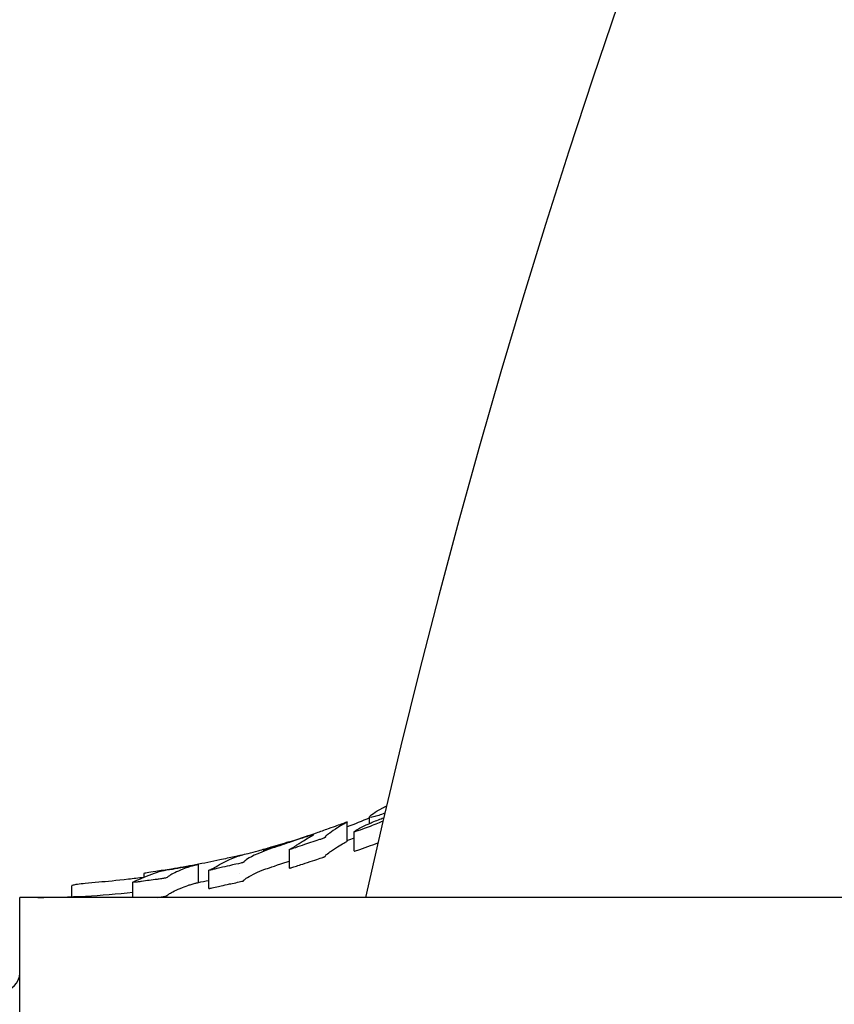
# Model space of a CAD drawing. Extents: x 49624 to 68293, y 59731 to 72931.
# Drawn here: x 57067 to 57080, y 69161 to 69177 of the extents above; entities that cross this region are included whole.
import ezdxf

# ---------------------------------------------------------------- set-up
doc = ezdxf.new("R2010")
doc.units = 0
doc.header["$LTSCALE"] = 150
doc.header["$MEASUREMENT"] = 0
doc.layers.add('Multibore Station', color=252, linetype='Continuous')

msp = doc.modelspace()

# ---------------------------------------------------------------- linework, layer by layer
at = {"layer": 'Multibore Station'}
for p, q in [((57072.414, 69163.596, -3), (57072.414, 69163.707, -3)), ((57072.414, 69163.596, -3), (57072.414, 69163.707, -3)), ((57072.037, 69163.298, -3), (57072.037, 69163.62, -3)), ((57072.037, 69163.298, -3), (57072.037, 69163.62, -3)), ((57072.156, 69163.132, -3), (57072.156, 69163.457, -3)), ((57072.156, 69163.132, -3), (57072.156, 69163.457, -3)), ((57070.762, 69163.189, -3), (57070.762, 69163.198, -3)), ((57070.762, 69163.189, -3), (57070.762, 69163.198, -3)), ((57071.063, 69162.842, -3), (57071.063, 69163.157, -3)), ((57071.063, 69162.842, -3), (57071.063, 69163.157, -3)), ((57069.53, 69162.599, -3), (57069.53, 69162.905, -3)), ((57069.53, 69162.599, -3), (57069.53, 69162.905, -3)), ((57068.611, 69162.751, -3), (57068.611, 69162.689, -3)), ((57068.611, 69162.751, -3), (57068.611, 69162.689, -3)), ((57068.932, 69162.801, -3), (57068.932, 69162.802, -3)), ((57068.932, 69162.801, -3), (57068.932, 69162.802, -3)), ((57069.706, 69162.499, -3), (57069.706, 69162.807, -3)), ((57069.706, 69162.499, -3), (57069.706, 69162.807, -3)), ((57067.399, 69162.361, -3), (57067.399, 69162.546, -3)), ((57067.399, 69162.361, -3), (57067.399, 69162.546, -3)), ((57068.429, 69162.35, -3), (57068.429, 69162.608, -3)), ((57068.429, 69162.35, -3), (57068.429, 69162.608, -3)), ((57066.521, 69102.05, -3), (57066.521, 69162.35, -3)), ((57092.021, 69162.35, -3), (57066.521, 69162.35, -3)), ((57066.521, 69102.05, -3), (57066.521, 69162.35, -3)), ((57092.021, 69162.35, -3), (57066.521, 69162.35, -3))]:
    msp.add_line(p, q, dxfattribs=at)
for centre, radius, start, end in [((57207.521, 69132.2, -3), 138.5, 99.94458, 167.42664), ((57207.521, 69132.2, -3), 138.5, 99.94458, 167.42664), ((57066.825, 69176.998, -3), 14.648, 290.8415, 291.3406), ((57066.825, 69176.998, -3), 14.648, 290.8415, 291.3406), ((57066.825, 69176.998, -3), 14.648, 280.64, 281.3413), ((57066.825, 69176.998, -3), 14.648, 280.64, 281.3413), ((57066.825, 69176.998, -3), 14.648, 270, 276.2838), ((57066.825, 69176.998, -3), 14.648, 270, 276.2838), ((57066.221, 69161.075, -3), 0.3, 270, 0), ((57066.221, 69161.075, -3), 0.3, 270, 0)]:
    msp.add_arc(centre, radius, start, end, dxfattribs=at)
for points, knots in [([(57072.666, 69163.766, -3), (57072.631, 69163.752, -3), (57072.599, 69163.741, -3), (57072.534, 69163.719, -3), (57072.504, 69163.711, -3), (57072.46, 69163.7, -3), (57072.444, 69163.698, -3), (57072.415, 69163.698, -3), (57072.411, 69163.704, -3), (57072.426, 69163.735, -3), (57072.496, 69163.783, -3), (57072.655, 69163.868, -3), (57072.675, 69163.878, -3), (57072.695, 69163.888, -3)], [-0.12833477, -0.12833477, -0.12833477, -0.12833477, -0.12302945, -0.12302945, -0.11614504, -0.11614504, -0.1094735, -0.1094735, -0.09786007, -0.09786007, -0.06780818, -0.06780818, -0.06367833, -0.06367833, -0.06367833, -0.06367833]), ([(57072.666, 69163.766, -3), (57072.631, 69163.752, -3), (57072.599, 69163.741, -3), (57072.534, 69163.719, -3), (57072.504, 69163.711, -3), (57072.46, 69163.7, -3), (57072.444, 69163.698, -3), (57072.415, 69163.698, -3), (57072.411, 69163.704, -3), (57072.426, 69163.735, -3), (57072.496, 69163.783, -3), (57072.655, 69163.868, -3), (57072.675, 69163.878, -3), (57072.695, 69163.888, -3)], [-0.12833477, -0.12833477, -0.12833477, -0.12833477, -0.12302945, -0.12302945, -0.11614504, -0.11614504, -0.1094735, -0.1094735, -0.09786007, -0.09786007, -0.06780818, -0.06780818, -0.06367833, -0.06367833, -0.06367833, -0.06367833]), ([(57072.635, 69163.633, -3), (57072.558, 69163.6, -3), (57072.478, 69163.568, -3), (57072.325, 69163.508, -3), (57072.262, 69163.485, -3), (57072.2, 69163.465, -3), (57072.185, 69163.46, -3), (57072.166, 69163.456, -3), (57072.162, 69163.455, -3), (57072.156, 69163.455, -3), (57072.156, 69163.457, -3), (57072.158, 69163.462, -3), (57072.167, 69163.469, -3), (57072.195, 69163.487, -3), (57072.218, 69163.5, -3), (57072.266, 69163.526, -3), (57072.305, 69163.546, -3), (57072.401, 69163.591, -3), (57072.436, 69163.606, -3), (57072.493, 69163.63, -3), (57072.528, 69163.644, -3), (57072.592, 69163.67, -3), (57072.62, 69163.681, -3), (57072.649, 69163.692, -3)], [-0.2047255, -0.2047255, -0.2047255, -0.2047255, -0.1805912, -0.1805912, -0.1632483, -0.1632483, -0.1566554, -0.1566554, -0.1516884, -0.1516884, -0.1442795, -0.1442795, -0.1298724, -0.1298724, -0.1125081, -0.1125081, -0.0978307, -0.0978307, -0.0859071, -0.0859071, -0.0666698, -0.0666698, -0.0489532, -0.0489532, -0.0489532, -0.0489532]), ([(57072.635, 69163.633, -3), (57072.558, 69163.6, -3), (57072.478, 69163.568, -3), (57072.325, 69163.508, -3), (57072.262, 69163.485, -3), (57072.2, 69163.465, -3), (57072.185, 69163.46, -3), (57072.166, 69163.456, -3), (57072.162, 69163.455, -3), (57072.156, 69163.455, -3), (57072.156, 69163.457, -3), (57072.158, 69163.462, -3), (57072.167, 69163.469, -3), (57072.195, 69163.487, -3), (57072.218, 69163.5, -3), (57072.266, 69163.526, -3), (57072.305, 69163.546, -3), (57072.401, 69163.591, -3), (57072.436, 69163.606, -3), (57072.493, 69163.63, -3), (57072.528, 69163.644, -3), (57072.592, 69163.67, -3), (57072.62, 69163.681, -3), (57072.649, 69163.692, -3)], [-0.2047255, -0.2047255, -0.2047255, -0.2047255, -0.1805912, -0.1805912, -0.1632483, -0.1632483, -0.1566554, -0.1566554, -0.1516884, -0.1516884, -0.1442795, -0.1442795, -0.1298724, -0.1298724, -0.1125081, -0.1125081, -0.0978307, -0.0978307, -0.0859071, -0.0859071, -0.0666698, -0.0666698, -0.0489532, -0.0489532, -0.0489532, -0.0489532]), ([(57070.76, 69163.197, -3), (57070.757, 69163.196, -3), (57070.726, 69163.185, -3), (57070.697, 69163.174, -3), (57070.69, 69163.171, -3), (57070.677, 69163.167, -3), (57070.675, 69163.166, -3), (57070.658, 69163.159, -3), (57070.651, 69163.157, -3), (57070.632, 69163.149, -3), (57070.626, 69163.147, -3), (57070.623, 69163.146, -3), (57070.623, 69163.146, -3), (57070.623, 69163.146, -3), (57070.623, 69163.146, -3), (57070.623, 69163.146, -3), (57070.624, 69163.146, -3), (57070.624, 69163.146, -3), (57070.624, 69163.146, -3), (57070.625, 69163.146, -3), (57070.626, 69163.146, -3), (57070.627, 69163.146, -3), (57070.627, 69163.147, -3), (57070.629, 69163.147, -3), (57070.63, 69163.147, -3), (57070.638, 69163.15, -3), (57070.648, 69163.153, -3), (57070.716, 69163.174, -3), (57070.825, 69163.21, -3), (57070.947, 69163.249, -3), (57070.982, 69163.26, -3), (57071.049, 69163.281, -3), (57071.133, 69163.307, -3), (57071.395, 69163.395, -3), (57071.458, 69163.416, -3), (57071.586, 69163.461, -3), (57071.655, 69163.485, -3), (57071.787, 69163.533, -3), (57071.833, 69163.549, -3), (57071.901, 69163.574, -3), (57071.936, 69163.587, -3), (57071.984, 69163.604, -3), (57072.002, 69163.611, -3), (57072.023, 69163.618, -3), (57072.028, 69163.619, -3), (57072.035, 69163.621, -3), (57072.037, 69163.621, -3), (57072.038, 69163.619, -3), (57072.034, 69163.617, -3), (57072.015, 69163.605, -3), (57071.994, 69163.594, -3), (57071.839, 69163.506, -3), (57071.738, 69163.429, -3), (57071.687, 69163.392, -3), (57071.67, 69163.381, -3), (57071.663, 69163.368, -3), (57071.674, 69163.368, -3), (57071.667, 69163.361, -3), (57071.665, 69163.359, -3), (57071.658, 69163.355, -3), (57071.654, 69163.354, -3), (57071.647, 69163.35, -3), (57071.642, 69163.349, -3), (57071.63, 69163.344, -3), (57071.621, 69163.341, -3), (57071.595, 69163.331, -3), (57071.574, 69163.324, -3), (57071.515, 69163.304, -3), (57071.471, 69163.29, -3), (57071.371, 69163.257, -3), (57071.33, 69163.243, -3), (57071.221, 69163.206, -3), (57071.173, 69163.19, -3), (57071.119, 69163.172, -3), (57071.105, 69163.168, -3), (57071.088, 69163.163, -3), (57071.082, 69163.161, -3), (57071.074, 69163.159, -3), (57071.071, 69163.158, -3), (57071.068, 69163.157, -3), (57071.066, 69163.157, -3), (57071.064, 69163.157, -3), (57071.064, 69163.157, -3), (57071.063, 69163.157, -3), (57071.063, 69163.157, -3), (57071.063, 69163.159, -3), (57071.066, 69163.16, -3), (57071.074, 69163.165, -3), (57071.083, 69163.169, -3), (57071.114, 69163.185, -3), (57071.135, 69163.195, -3), (57071.163, 69163.214, -3), (57071.164, 69163.217, -3), (57071.207, 69163.245, -3), (57071.223, 69163.255, -3), (57071.272, 69163.287, -3), (57071.376, 69163.351, -3), (57071.419, 69163.374, -3)], [0.000001, 0.000001, 0.000001, 0.000001, 0.0047351, 0.0047351, 0.0061026, 0.0061026, 0.0072696, 0.0072696, 0.0128219, 0.0128219, 0.0160284, 0.0160284, 0.0170404, 0.0170404, 0.0174057, 0.0174057, 0.017589, 0.017589, 0.0177233, 0.0177233, 0.0178612, 0.0178612, 0.0180538, 0.0180538, 0.0184189, 0.0184189, 0.0205043, 0.0205043, 0.0297816, 0.0297816, 0.0324783, 0.0324783, 0.0341669, 0.0341669, 0.034678, 0.034678, 0.0352227, 0.0352227, 0.0357839, 0.0357839, 0.0365051, 0.0365051, 0.0370526, 0.0370526, 0.0373597, 0.0373597, 0.0376845, 0.0376845, 0.0382206, 0.0382206, 0.0391271, 0.0391271, 0.0452675, 0.0452675, 0.050348, 0.050348, 0.0550067, 0.0550067, 0.0561996, 0.0561996, 0.0571864, 0.0571864, 0.0583996, 0.0583996, 0.0603856, 0.0603856, 0.0646837, 0.0646837, 0.0726824, 0.0726824, 0.079362, 0.079362, 0.0874131, 0.0874131, 0.0900825, 0.0900825, 0.0915218, 0.0915218, 0.0923816, 0.0923816, 0.0928816, 0.0928816, 0.0933, 0.0933, 0.0939126, 0.0939126, 0.0954368, 0.0954368, 0.0978533, 0.0978533, 0.1038734, 0.1038734, 0.1079853, 0.1079853, 0.1107092, 0.1107092, 0.1136266, 0.1136266, 0.1136266, 0.1136266]), ([(57070.76, 69163.197, -3), (57070.757, 69163.196, -3), (57070.726, 69163.185, -3), (57070.697, 69163.174, -3), (57070.69, 69163.171, -3), (57070.677, 69163.167, -3), (57070.675, 69163.166, -3), (57070.658, 69163.159, -3), (57070.651, 69163.157, -3), (57070.632, 69163.149, -3), (57070.626, 69163.147, -3), (57070.623, 69163.146, -3), (57070.623, 69163.146, -3), (57070.623, 69163.146, -3), (57070.623, 69163.146, -3), (57070.623, 69163.146, -3), (57070.624, 69163.146, -3), (57070.624, 69163.146, -3), (57070.624, 69163.146, -3), (57070.625, 69163.146, -3), (57070.626, 69163.146, -3), (57070.627, 69163.146, -3), (57070.627, 69163.147, -3), (57070.629, 69163.147, -3), (57070.63, 69163.147, -3), (57070.638, 69163.15, -3), (57070.648, 69163.153, -3), (57070.716, 69163.174, -3), (57070.825, 69163.21, -3), (57070.947, 69163.249, -3), (57070.982, 69163.26, -3), (57071.049, 69163.281, -3), (57071.133, 69163.307, -3), (57071.395, 69163.395, -3), (57071.458, 69163.416, -3), (57071.586, 69163.461, -3), (57071.655, 69163.485, -3), (57071.787, 69163.533, -3), (57071.833, 69163.549, -3), (57071.901, 69163.574, -3), (57071.936, 69163.587, -3), (57071.984, 69163.604, -3), (57072.002, 69163.611, -3), (57072.023, 69163.618, -3), (57072.028, 69163.619, -3), (57072.035, 69163.621, -3), (57072.037, 69163.621, -3), (57072.038, 69163.619, -3), (57072.034, 69163.617, -3), (57072.015, 69163.605, -3), (57071.994, 69163.594, -3), (57071.839, 69163.506, -3), (57071.738, 69163.429, -3), (57071.687, 69163.392, -3), (57071.67, 69163.381, -3), (57071.663, 69163.368, -3), (57071.674, 69163.368, -3), (57071.667, 69163.361, -3), (57071.665, 69163.359, -3), (57071.658, 69163.355, -3), (57071.654, 69163.354, -3), (57071.647, 69163.35, -3), (57071.642, 69163.349, -3), (57071.63, 69163.344, -3), (57071.621, 69163.341, -3), (57071.595, 69163.331, -3), (57071.574, 69163.324, -3), (57071.515, 69163.304, -3), (57071.471, 69163.29, -3), (57071.371, 69163.257, -3), (57071.33, 69163.243, -3), (57071.221, 69163.206, -3), (57071.173, 69163.19, -3), (57071.119, 69163.172, -3), (57071.105, 69163.168, -3), (57071.088, 69163.163, -3), (57071.082, 69163.161, -3), (57071.074, 69163.159, -3), (57071.071, 69163.158, -3), (57071.068, 69163.157, -3), (57071.066, 69163.157, -3), (57071.064, 69163.157, -3), (57071.064, 69163.157, -3), (57071.063, 69163.157, -3), (57071.063, 69163.157, -3), (57071.063, 69163.159, -3), (57071.066, 69163.16, -3), (57071.074, 69163.165, -3), (57071.083, 69163.169, -3), (57071.114, 69163.185, -3), (57071.135, 69163.195, -3), (57071.163, 69163.214, -3), (57071.164, 69163.217, -3), (57071.207, 69163.245, -3), (57071.223, 69163.255, -3), (57071.272, 69163.287, -3), (57071.376, 69163.351, -3), (57071.419, 69163.374, -3)], [0.000001, 0.000001, 0.000001, 0.000001, 0.0047351, 0.0047351, 0.0061026, 0.0061026, 0.0072696, 0.0072696, 0.0128219, 0.0128219, 0.0160284, 0.0160284, 0.0170404, 0.0170404, 0.0174057, 0.0174057, 0.017589, 0.017589, 0.0177233, 0.0177233, 0.0178612, 0.0178612, 0.0180538, 0.0180538, 0.0184189, 0.0184189, 0.0205043, 0.0205043, 0.0297816, 0.0297816, 0.0324783, 0.0324783, 0.0341669, 0.0341669, 0.034678, 0.034678, 0.0352227, 0.0352227, 0.0357839, 0.0357839, 0.0365051, 0.0365051, 0.0370526, 0.0370526, 0.0373597, 0.0373597, 0.0376845, 0.0376845, 0.0382206, 0.0382206, 0.0391271, 0.0391271, 0.0452675, 0.0452675, 0.050348, 0.050348, 0.0550067, 0.0550067, 0.0561996, 0.0561996, 0.0571864, 0.0571864, 0.0583996, 0.0583996, 0.0603856, 0.0603856, 0.0646837, 0.0646837, 0.0726824, 0.0726824, 0.079362, 0.079362, 0.0874131, 0.0874131, 0.0900825, 0.0900825, 0.0915218, 0.0915218, 0.0923816, 0.0923816, 0.0928816, 0.0928816, 0.0933, 0.0933, 0.0939126, 0.0939126, 0.0954368, 0.0954368, 0.0978533, 0.0978533, 0.1038734, 0.1038734, 0.1079853, 0.1079853, 0.1107092, 0.1107092, 0.1136266, 0.1136266, 0.1136266, 0.1136266]), ([(57071.419, 69163.374, -3), (57071.438, 69163.385, -3), (57071.453, 69163.394, -3), (57071.469, 69163.403, -3), (57071.472, 69163.406, -3), (57071.471, 69163.407, -3), (57071.469, 69163.407, -3), (57071.464, 69163.406, -3), (57071.459, 69163.405, -3), (57071.447, 69163.401, -3), (57071.437, 69163.398, -3), (57071.414, 69163.391, -3), (57071.402, 69163.388, -3), (57071.374, 69163.379, -3), (57071.358, 69163.373, -3), (57071.319, 69163.361, -3), (57071.292, 69163.352, -3), (57071.17, 69163.311, -3), (57071.067, 69163.276, -3), (57070.922, 69163.228, -3), (57070.797, 69163.188, -3), (57070.448, 69163.061, -3), (57070.351, 69162.993, -3), (57070.318, 69162.969, -3), (57070.315, 69162.967, -3), (57070.3, 69162.956, -3), (57070.301, 69162.955, -3), (57070.297, 69162.95, -3), (57070.296, 69162.949, -3), (57070.293, 69162.945, -3), (57070.294, 69162.945, -3), (57070.295, 69162.943, -3), (57070.295, 69162.942, -3), (57070.293, 69162.941, -3), (57070.292, 69162.94, -3), (57070.289, 69162.939, -3), (57070.286, 69162.938, -3), (57070.28, 69162.936, -3), (57070.276, 69162.935, -3), (57070.264, 69162.931, -3), (57070.254, 69162.929, -3), (57070.196, 69162.915, -3), (57070.128, 69162.901, -3), (57069.999, 69162.872, -3), (57069.954, 69162.862, -3), (57069.859, 69162.839, -3), (57069.833, 69162.833, -3), (57069.786, 69162.822, -3), (57069.764, 69162.817, -3), (57069.739, 69162.812, -3), (57069.732, 69162.81, -3), (57069.722, 69162.808, -3), (57069.719, 69162.808, -3), (57069.714, 69162.807, -3), (57069.712, 69162.807, -3), (57069.709, 69162.806, -3), (57069.708, 69162.806, -3), (57069.706, 69162.806, -3), (57069.706, 69162.807, -3), (57069.706, 69162.807, -3), (57069.708, 69162.808, -3), (57069.714, 69162.811, -3), (57069.721, 69162.814, -3), (57069.777, 69162.836, -3), (57069.795, 69162.851, -3), (57069.904, 69162.913, -3), (57070.008, 69162.967, -3), (57070.192, 69163.044, -3), (57070.225, 69163.053, -3), (57070.23, 69163.056, -3), (57070.23, 69163.056, -3), (57070.228, 69163.056, -3), (57070.227, 69163.056, -3), (57070.229, 69163.057, -3), (57070.23, 69163.057, -3), (57070.234, 69163.058, -3), (57070.236, 69163.058, -3), (57070.239, 69163.059, -3), (57070.241, 69163.06, -3), (57070.248, 69163.061, -3), (57070.252, 69163.062, -3), (57070.264, 69163.065, -3), (57070.272, 69163.067, -3), (57070.316, 69163.078, -3), (57070.35, 69163.087, -3), (57070.466, 69163.116, -3), (57070.527, 69163.133, -3), (57070.606, 69163.155, -3), (57070.642, 69163.165, -3), (57070.706, 69163.183, -3), (57070.716, 69163.185, -3), (57070.725, 69163.188, -3), (57070.732, 69163.19, -3), (57070.743, 69163.193, -3), (57070.747, 69163.194, -3), (57070.753, 69163.196, -3), (57070.756, 69163.196, -3), (57070.759, 69163.197, -3), (57070.76, 69163.198, -3), (57070.762, 69163.198, -3), (57070.762, 69163.198, -3), (57070.762, 69163.198, -3), (57070.762, 69163.198, -3), (57070.762, 69163.198, -3), (57070.761, 69163.198, -3), (57070.76, 69163.197, -3)], [0.000001, 0.000001, 0.000001, 0.000001, 0.029055, 0.029055, 0.050944, 0.050944, 0.062307, 0.062307, 0.072122, 0.072122, 0.084676, 0.084676, 0.095228, 0.095228, 0.107837, 0.107837, 0.124577, 0.124577, 0.167754, 0.167754, 0.260517, 0.260517, 0.436119, 0.436119, 0.471449, 0.471449, 0.573954, 0.573954, 0.612538, 0.612538, 0.690658, 0.690658, 0.736429, 0.736429, 0.766643, 0.766643, 0.79721, 0.79721, 0.834771, 0.834771, 0.907591, 0.907591, 1.27201, 1.27201, 1.525308, 1.525308, 1.644835, 1.644835, 1.745983, 1.745983, 1.783477, 1.783477, 1.80141, 1.80141, 1.812919, 1.812919, 1.823367, 1.823367, 1.837163, 1.837163, 1.870217, 1.870217, 1.923796, 1.923796, 2.375812, 2.375812, 3.781442, 3.781442, 5.734349, 5.734349, 6.179498, 6.179498, 6.759939, 6.759939, 7.006261, 7.006261, 7.179098, 7.179098, 7.271154, 7.271154, 7.373133, 7.373133, 7.566479, 7.566479, 8.483354, 8.483354, 9.440906, 9.440906, 10.254736, 10.254736, 10.888613, 10.888613, 12.642968, 12.642968, 13.636062, 13.636062, 14.390062, 14.390062, 14.868163, 14.868163, 15.252984, 15.252984, 15.613548, 15.613548, 16.167387, 16.167387, 16.167387, 16.167387]), ([(57071.419, 69163.374, -3), (57071.438, 69163.385, -3), (57071.453, 69163.394, -3), (57071.469, 69163.403, -3), (57071.472, 69163.406, -3), (57071.471, 69163.407, -3), (57071.469, 69163.407, -3), (57071.464, 69163.406, -3), (57071.459, 69163.405, -3), (57071.447, 69163.401, -3), (57071.437, 69163.398, -3), (57071.414, 69163.391, -3), (57071.402, 69163.388, -3), (57071.374, 69163.379, -3), (57071.358, 69163.373, -3), (57071.319, 69163.361, -3), (57071.292, 69163.352, -3), (57071.17, 69163.311, -3), (57071.067, 69163.276, -3), (57070.922, 69163.228, -3), (57070.797, 69163.188, -3), (57070.448, 69163.061, -3), (57070.351, 69162.993, -3), (57070.318, 69162.969, -3), (57070.315, 69162.967, -3), (57070.3, 69162.956, -3), (57070.301, 69162.955, -3), (57070.297, 69162.95, -3), (57070.296, 69162.949, -3), (57070.293, 69162.945, -3), (57070.294, 69162.945, -3), (57070.295, 69162.943, -3), (57070.295, 69162.942, -3), (57070.293, 69162.941, -3), (57070.292, 69162.94, -3), (57070.289, 69162.939, -3), (57070.286, 69162.938, -3), (57070.28, 69162.936, -3), (57070.276, 69162.935, -3), (57070.264, 69162.931, -3), (57070.254, 69162.929, -3), (57070.196, 69162.915, -3), (57070.128, 69162.901, -3), (57069.999, 69162.872, -3), (57069.954, 69162.862, -3), (57069.859, 69162.839, -3), (57069.833, 69162.833, -3), (57069.786, 69162.822, -3), (57069.764, 69162.817, -3), (57069.739, 69162.812, -3), (57069.732, 69162.81, -3), (57069.722, 69162.808, -3), (57069.719, 69162.808, -3), (57069.714, 69162.807, -3), (57069.712, 69162.807, -3), (57069.709, 69162.806, -3), (57069.708, 69162.806, -3), (57069.706, 69162.806, -3), (57069.706, 69162.807, -3), (57069.706, 69162.807, -3), (57069.708, 69162.808, -3), (57069.714, 69162.811, -3), (57069.721, 69162.814, -3), (57069.777, 69162.836, -3), (57069.795, 69162.851, -3), (57069.904, 69162.913, -3), (57070.008, 69162.967, -3), (57070.192, 69163.044, -3), (57070.225, 69163.053, -3), (57070.23, 69163.056, -3), (57070.23, 69163.056, -3), (57070.228, 69163.056, -3), (57070.227, 69163.056, -3), (57070.229, 69163.057, -3), (57070.23, 69163.057, -3), (57070.234, 69163.058, -3), (57070.236, 69163.058, -3), (57070.239, 69163.059, -3), (57070.241, 69163.06, -3), (57070.248, 69163.061, -3), (57070.252, 69163.062, -3), (57070.264, 69163.065, -3), (57070.272, 69163.067, -3), (57070.316, 69163.078, -3), (57070.35, 69163.087, -3), (57070.466, 69163.116, -3), (57070.527, 69163.133, -3), (57070.606, 69163.155, -3), (57070.642, 69163.165, -3), (57070.706, 69163.183, -3), (57070.716, 69163.185, -3), (57070.725, 69163.188, -3), (57070.732, 69163.19, -3), (57070.743, 69163.193, -3), (57070.747, 69163.194, -3), (57070.753, 69163.196, -3), (57070.756, 69163.196, -3), (57070.759, 69163.197, -3), (57070.76, 69163.198, -3), (57070.762, 69163.198, -3), (57070.762, 69163.198, -3), (57070.762, 69163.198, -3), (57070.762, 69163.198, -3), (57070.762, 69163.198, -3), (57070.761, 69163.198, -3), (57070.76, 69163.197, -3)], [0.000001, 0.000001, 0.000001, 0.000001, 0.029055, 0.029055, 0.050944, 0.050944, 0.062307, 0.062307, 0.072122, 0.072122, 0.084676, 0.084676, 0.095228, 0.095228, 0.107837, 0.107837, 0.124577, 0.124577, 0.167754, 0.167754, 0.260517, 0.260517, 0.436119, 0.436119, 0.471449, 0.471449, 0.573954, 0.573954, 0.612538, 0.612538, 0.690658, 0.690658, 0.736429, 0.736429, 0.766643, 0.766643, 0.79721, 0.79721, 0.834771, 0.834771, 0.907591, 0.907591, 1.27201, 1.27201, 1.525308, 1.525308, 1.644835, 1.644835, 1.745983, 1.745983, 1.783477, 1.783477, 1.80141, 1.80141, 1.812919, 1.812919, 1.823367, 1.823367, 1.837163, 1.837163, 1.870217, 1.870217, 1.923796, 1.923796, 2.375812, 2.375812, 3.781442, 3.781442, 5.734349, 5.734349, 6.179498, 6.179498, 6.759939, 6.759939, 7.006261, 7.006261, 7.179098, 7.179098, 7.271154, 7.271154, 7.373133, 7.373133, 7.566479, 7.566479, 8.483354, 8.483354, 9.440906, 9.440906, 10.254736, 10.254736, 10.888613, 10.888613, 12.642968, 12.642968, 13.636062, 13.636062, 14.390062, 14.390062, 14.868163, 14.868163, 15.252984, 15.252984, 15.613548, 15.613548, 16.167387, 16.167387, 16.167387, 16.167387]), ([(57071.059, 69163.285, -3), (57071.052, 69163.282, -3), (57071.045, 69163.28, -3), (57071.009, 69163.27, -3), (57070.98, 69163.261, -3), (57070.899, 69163.237, -3), (57070.843, 69163.221, -3), (57070.786, 69163.205, -3), (57070.774, 69163.201, -3), (57070.762, 69163.198, -3)], [1.15966741, 1.15966741, 1.15966741, 1.15966741, 1.16474136, 1.16474136, 1.18467019, 1.18467019, 1.22049682, 1.22049682, 1.2289709, 1.2289709, 1.2289709, 1.2289709]), ([(57071.059, 69163.285, -3), (57071.052, 69163.282, -3), (57071.045, 69163.28, -3), (57071.009, 69163.27, -3), (57070.98, 69163.261, -3), (57070.899, 69163.237, -3), (57070.843, 69163.221, -3), (57070.786, 69163.205, -3), (57070.774, 69163.201, -3), (57070.762, 69163.198, -3)], [1.15966741, 1.15966741, 1.15966741, 1.15966741, 1.16474136, 1.16474136, 1.18467019, 1.18467019, 1.22049682, 1.22049682, 1.2289709, 1.2289709, 1.2289709, 1.2289709]), ([(57071.666, 69163.053, -3), (57071.666, 69163.054, -3), (57071.667, 69163.056, -3), (57071.676, 69163.066, -3), (57071.692, 69163.074, -3), (57071.74, 69163.111, -3), (57071.747, 69163.118, -3), (57071.784, 69163.143, -3), (57071.795, 69163.151, -3), (57071.894, 69163.215, -3), (57071.984, 69163.266, -3), (57072.023, 69163.288, -3), (57072.035, 69163.295, -3), (57072.037, 69163.298, -3), (57072.037, 69163.298, -3), (57072.037, 69163.298, -3)], [-0.049173114, -0.049173114, -0.049173114, -0.049173114, -0.048607055, -0.048607055, -0.046714064, -0.046714064, -0.045815096, -0.045815096, -0.045450246, -0.045450246, -0.042571378, -0.042571378, -0.041103495, -0.041103495, -0.04093105, -0.04093105, -0.04093105, -0.04093105]), ([(57071.666, 69163.053, -3), (57071.666, 69163.054, -3), (57071.667, 69163.056, -3), (57071.676, 69163.066, -3), (57071.692, 69163.074, -3), (57071.74, 69163.111, -3), (57071.747, 69163.118, -3), (57071.784, 69163.143, -3), (57071.795, 69163.151, -3), (57071.894, 69163.215, -3), (57071.984, 69163.266, -3), (57072.023, 69163.288, -3), (57072.035, 69163.295, -3), (57072.037, 69163.298, -3), (57072.037, 69163.298, -3), (57072.037, 69163.298, -3)], [-0.049173114, -0.049173114, -0.049173114, -0.049173114, -0.048607055, -0.048607055, -0.046714064, -0.046714064, -0.045815096, -0.045815096, -0.045450246, -0.045450246, -0.042571378, -0.042571378, -0.041103495, -0.041103495, -0.04093105, -0.04093105, -0.04093105, -0.04093105]), ([(57072.156, 69163.132, -3), (57072.156, 69163.131, -3), (57072.157, 69163.131, -3), (57072.162, 69163.13, -3), (57072.166, 69163.131, -3), (57072.184, 69163.135, -3), (57072.198, 69163.139, -3), (57072.26, 69163.158, -3), (57072.325, 69163.182, -3), (57072.444, 69163.227, -3), (57072.499, 69163.248, -3), (57072.551, 69163.269, -3)], [0.13158294, 0.13158294, 0.13158294, 0.13158294, 0.13484803, 0.13484803, 0.13805643, 0.13805643, 0.14228877, 0.14228877, 0.15398059, 0.15398059, 0.16510894, 0.16510894, 0.16510894, 0.16510894]), ([(57072.156, 69163.132, -3), (57072.156, 69163.131, -3), (57072.157, 69163.131, -3), (57072.162, 69163.13, -3), (57072.166, 69163.131, -3), (57072.184, 69163.135, -3), (57072.198, 69163.139, -3), (57072.26, 69163.158, -3), (57072.325, 69163.182, -3), (57072.444, 69163.227, -3), (57072.499, 69163.248, -3), (57072.551, 69163.269, -3)], [0.13158294, 0.13158294, 0.13158294, 0.13158294, 0.13484803, 0.13484803, 0.13805643, 0.13805643, 0.14228877, 0.14228877, 0.15398059, 0.15398059, 0.16510894, 0.16510894, 0.16510894, 0.16510894]), ([(57070.23, 69163.056, -3), (57070.201, 69163.05, -3), (57070.168, 69163.042, -3), (57070.061, 69163.018, -3), (57069.977, 69162.999, -3), (57069.762, 69162.953, -3), (57069.622, 69162.924, -3), (57069.345, 69162.872, -3), (57069.206, 69162.848, -3), (57068.981, 69162.812, -3), (57068.891, 69162.798, -3), (57068.747, 69162.776, -3), (57068.7, 69162.769, -3), (57068.651, 69162.761, -3), (57068.636, 69162.758, -3), (57068.617, 69162.754, -3), (57068.611, 69162.752, -3), (57068.611, 69162.751, -3)], [-0.1677331, -0.1677331, -0.1677331, -0.1677331, -0.1563253, -0.1563253, -0.1343107, -0.1343107, -0.1023011, -0.1023011, -0.0707475, -0.0707475, -0.0468939, -0.0468939, -0.0256494, -0.0256494, -0.0129152, -0.0129152, -0.000001, -0.000001, -0.000001, -0.000001]), ([(57070.23, 69163.056, -3), (57070.201, 69163.05, -3), (57070.168, 69163.042, -3), (57070.061, 69163.018, -3), (57069.977, 69162.999, -3), (57069.762, 69162.953, -3), (57069.622, 69162.924, -3), (57069.345, 69162.872, -3), (57069.206, 69162.848, -3), (57068.981, 69162.812, -3), (57068.891, 69162.798, -3), (57068.747, 69162.776, -3), (57068.7, 69162.769, -3), (57068.651, 69162.761, -3), (57068.636, 69162.758, -3), (57068.617, 69162.754, -3), (57068.611, 69162.752, -3), (57068.611, 69162.751, -3)], [-0.1677331, -0.1677331, -0.1677331, -0.1677331, -0.1563253, -0.1563253, -0.1343107, -0.1343107, -0.1023011, -0.1023011, -0.0707475, -0.0707475, -0.0468939, -0.0468939, -0.0256494, -0.0256494, -0.0129152, -0.0129152, -0.000001, -0.000001, -0.000001, -0.000001]), ([(57071.063, 69162.842, -3), (57071.063, 69162.842, -3), (57071.063, 69162.842, -3), (57071.064, 69162.842, -3), (57071.065, 69162.842, -3), (57071.067, 69162.842, -3), (57071.068, 69162.842, -3), (57071.073, 69162.844, -3), (57071.077, 69162.844, -3), (57071.087, 69162.847, -3), (57071.094, 69162.849, -3), (57071.124, 69162.858, -3), (57071.154, 69162.868, -3), (57071.212, 69162.887, -3), (57071.247, 69162.899, -3), (57071.346, 69162.931, -3), (57071.395, 69162.947, -3), (57071.507, 69162.983, -3), (57071.546, 69162.996, -3), (57071.597, 69163.013, -3), (57071.612, 69163.018, -3), (57071.63, 69163.025, -3), (57071.637, 69163.027, -3), (57071.649, 69163.032, -3), (57071.652, 69163.033, -3), (57071.659, 69163.036, -3), (57071.662, 69163.038, -3), (57071.669, 69163.042, -3), (57071.67, 69163.044, -3), (57071.67, 69163.045, -3)], [-0.058338295, -0.058338295, -0.058338295, -0.058338295, -0.058164905, -0.058164905, -0.058028949, -0.058028949, -0.05789412, -0.05789412, -0.057719721, -0.057719721, -0.057401284, -0.057401284, -0.056470521, -0.056470521, -0.05553243, -0.05553243, -0.054144029, -0.054144029, -0.052904374, -0.052904374, -0.052414589, -0.052414589, -0.05215557, -0.05215557, -0.051917414, -0.051917414, -0.051491015, -0.051491015, -0.050549982, -0.050549982, -0.050549982, -0.050549982]), ([(57071.063, 69162.842, -3), (57071.063, 69162.842, -3), (57071.063, 69162.842, -3), (57071.064, 69162.842, -3), (57071.065, 69162.842, -3), (57071.067, 69162.842, -3), (57071.068, 69162.842, -3), (57071.073, 69162.844, -3), (57071.077, 69162.844, -3), (57071.087, 69162.847, -3), (57071.094, 69162.849, -3), (57071.124, 69162.858, -3), (57071.154, 69162.868, -3), (57071.212, 69162.887, -3), (57071.247, 69162.899, -3), (57071.346, 69162.931, -3), (57071.395, 69162.947, -3), (57071.507, 69162.983, -3), (57071.546, 69162.996, -3), (57071.597, 69163.013, -3), (57071.612, 69163.018, -3), (57071.63, 69163.025, -3), (57071.637, 69163.027, -3), (57071.649, 69163.032, -3), (57071.652, 69163.033, -3), (57071.659, 69163.036, -3), (57071.662, 69163.038, -3), (57071.669, 69163.042, -3), (57071.67, 69163.044, -3), (57071.67, 69163.045, -3)], [-0.058338295, -0.058338295, -0.058338295, -0.058338295, -0.058164905, -0.058164905, -0.058028949, -0.058028949, -0.05789412, -0.05789412, -0.057719721, -0.057719721, -0.057401284, -0.057401284, -0.056470521, -0.056470521, -0.05553243, -0.05553243, -0.054144029, -0.054144029, -0.052904374, -0.052904374, -0.052414589, -0.052414589, -0.05215557, -0.05215557, -0.051917414, -0.051917414, -0.051491015, -0.051491015, -0.050549982, -0.050549982, -0.050549982, -0.050549982]), ([(57068.429, 69162.608, -3), (57068.428, 69162.611, -3), (57068.469, 69162.626, -3), (57068.67, 69162.715, -3), (57068.727, 69162.738, -3), (57068.87, 69162.785, -3), (57068.878, 69162.788, -3), (57068.927, 69162.8, -3), (57068.933, 69162.801, -3), (57068.934, 69162.802, -3), (57068.932, 69162.802, -3), (57068.933, 69162.802, -3), (57068.934, 69162.802, -3), (57068.937, 69162.803, -3), (57068.938, 69162.803, -3), (57068.945, 69162.804, -3), (57068.949, 69162.805, -3), (57068.957, 69162.806, -3), (57068.961, 69162.807, -3), (57068.969, 69162.808, -3), (57068.977, 69162.809, -3), (57069.06, 69162.822, -3), (57069.124, 69162.832, -3), (57069.248, 69162.853, -3), (57069.307, 69162.864, -3), (57069.413, 69162.883, -3), (57069.443, 69162.889, -3), (57069.489, 69162.897, -3), (57069.497, 69162.899, -3), (57069.508, 69162.901, -3), (57069.513, 69162.902, -3), (57069.52, 69162.903, -3), (57069.523, 69162.904, -3), (57069.528, 69162.904, -3), (57069.529, 69162.905, -3), (57069.53, 69162.905, -3), (57069.53, 69162.905, -3), (57069.529, 69162.904, -3), (57069.526, 69162.904, -3), (57069.524, 69162.903, -3)], [0.000001, 0.000001, 0.000001, 0.000001, 0.01140498, 0.01140498, 0.01530401, 0.01530401, 0.02000521, 0.02000521, 0.02068142, 0.02068142, 0.02115239, 0.02115239, 0.02134184, 0.02134184, 0.021454, 0.021454, 0.02154937, 0.02154937, 0.02165581, 0.02165581, 0.02170107, 0.02170107, 0.02185412, 0.02185412, 0.02200314, 0.02200314, 0.02211771, 0.02211771, 0.02219646, 0.02219646, 0.0224403, 0.0224403, 0.02266204, 0.02266204, 0.02286847, 0.02286847, 0.02311976, 0.02311976, 0.0237539, 0.0237539, 0.0237539, 0.0237539]), ([(57068.429, 69162.608, -3), (57068.428, 69162.611, -3), (57068.469, 69162.626, -3), (57068.67, 69162.715, -3), (57068.727, 69162.738, -3), (57068.87, 69162.785, -3), (57068.878, 69162.788, -3), (57068.927, 69162.8, -3), (57068.933, 69162.801, -3), (57068.934, 69162.802, -3), (57068.932, 69162.802, -3), (57068.933, 69162.802, -3), (57068.934, 69162.802, -3), (57068.937, 69162.803, -3), (57068.938, 69162.803, -3), (57068.945, 69162.804, -3), (57068.949, 69162.805, -3), (57068.957, 69162.806, -3), (57068.961, 69162.807, -3), (57068.969, 69162.808, -3), (57068.977, 69162.809, -3), (57069.06, 69162.822, -3), (57069.124, 69162.832, -3), (57069.248, 69162.853, -3), (57069.307, 69162.864, -3), (57069.413, 69162.883, -3), (57069.443, 69162.889, -3), (57069.489, 69162.897, -3), (57069.497, 69162.899, -3), (57069.508, 69162.901, -3), (57069.513, 69162.902, -3), (57069.52, 69162.903, -3), (57069.523, 69162.904, -3), (57069.528, 69162.904, -3), (57069.529, 69162.905, -3), (57069.53, 69162.905, -3), (57069.53, 69162.905, -3), (57069.529, 69162.904, -3), (57069.526, 69162.904, -3), (57069.524, 69162.903, -3)], [0.000001, 0.000001, 0.000001, 0.000001, 0.01140498, 0.01140498, 0.01530401, 0.01530401, 0.02000521, 0.02000521, 0.02068142, 0.02068142, 0.02115239, 0.02115239, 0.02134184, 0.02134184, 0.021454, 0.021454, 0.02154937, 0.02154937, 0.02165581, 0.02165581, 0.02170107, 0.02170107, 0.02185412, 0.02185412, 0.02200314, 0.02200314, 0.02211771, 0.02211771, 0.02219646, 0.02219646, 0.0224403, 0.0224403, 0.02266204, 0.02266204, 0.02286847, 0.02286847, 0.02311976, 0.02311976, 0.0237539, 0.0237539, 0.0237539, 0.0237539]), ([(57069.524, 69162.903, -3), (57069.52, 69162.902, -3), (57069.512, 69162.9, -3), (57069.492, 69162.896, -3), (57069.485, 69162.894, -3), (57069.464, 69162.889, -3), (57069.452, 69162.886, -3), (57069.419, 69162.877, -3), (57069.397, 69162.87, -3), (57069.345, 69162.853, -3), (57069.309, 69162.84, -3), (57069.164, 69162.782, -3), (57069.085, 69162.741, -3), (57069.044, 69162.717, -3), (57069.038, 69162.713, -3), (57069.024, 69162.703, -3), (57069.018, 69162.699, -3), (57069.003, 69162.688, -3), (57069.01, 69162.686, -3), (57068.981, 69162.677, -3), (57068.973, 69162.675, -3), (57068.96, 69162.672, -3), (57068.952, 69162.671, -3), (57068.931, 69162.667, -3), (57068.919, 69162.665, -3), (57068.885, 69162.66, -3), (57068.86, 69162.657, -3), (57068.749, 69162.643, -3), (57068.659, 69162.63, -3), (57068.553, 69162.615, -3), (57068.534, 69162.613, -3), (57068.503, 69162.609, -3), (57068.49, 69162.608, -3), (57068.471, 69162.607, -3), (57068.461, 69162.606, -3), (57068.444, 69162.606, -3), (57068.439, 69162.606, -3), (57068.433, 69162.607, -3), (57068.432, 69162.607, -3), (57068.429, 69162.607, -3), (57068.429, 69162.608, -3), (57068.429, 69162.608, -3)], [0.000001, 0.000001, 0.000001, 0.000001, 0.0028086, 0.0028086, 0.004678, 0.004678, 0.0085798, 0.0085798, 0.0162749, 0.0162749, 0.0309358, 0.0309358, 0.0666202, 0.0666202, 0.0776432, 0.0776432, 0.0924557, 0.0924557, 0.1358429, 0.1358429, 0.1541572, 0.1541572, 0.1817524, 0.1817524, 0.2155935, 0.2155935, 0.2797896, 0.2797896, 0.4898279, 0.4898279, 0.5395399, 0.5395399, 0.5741462, 0.5741462, 0.5974093, 0.5974093, 0.6115777, 0.6115777, 0.617882, 0.617882, 0.6250642, 0.6250642, 0.6250642, 0.6250642]), ([(57069.524, 69162.903, -3), (57069.52, 69162.902, -3), (57069.512, 69162.9, -3), (57069.492, 69162.896, -3), (57069.485, 69162.894, -3), (57069.464, 69162.889, -3), (57069.452, 69162.886, -3), (57069.419, 69162.877, -3), (57069.397, 69162.87, -3), (57069.345, 69162.853, -3), (57069.309, 69162.84, -3), (57069.164, 69162.782, -3), (57069.085, 69162.741, -3), (57069.044, 69162.717, -3), (57069.038, 69162.713, -3), (57069.024, 69162.703, -3), (57069.018, 69162.699, -3), (57069.003, 69162.688, -3), (57069.01, 69162.686, -3), (57068.981, 69162.677, -3), (57068.973, 69162.675, -3), (57068.96, 69162.672, -3), (57068.952, 69162.671, -3), (57068.931, 69162.667, -3), (57068.919, 69162.665, -3), (57068.885, 69162.66, -3), (57068.86, 69162.657, -3), (57068.749, 69162.643, -3), (57068.659, 69162.63, -3), (57068.553, 69162.615, -3), (57068.534, 69162.613, -3), (57068.503, 69162.609, -3), (57068.49, 69162.608, -3), (57068.471, 69162.607, -3), (57068.461, 69162.606, -3), (57068.444, 69162.606, -3), (57068.439, 69162.606, -3), (57068.433, 69162.607, -3), (57068.432, 69162.607, -3), (57068.429, 69162.607, -3), (57068.429, 69162.608, -3), (57068.429, 69162.608, -3)], [0.000001, 0.000001, 0.000001, 0.000001, 0.0028086, 0.0028086, 0.004678, 0.004678, 0.0085798, 0.0085798, 0.0162749, 0.0162749, 0.0309358, 0.0309358, 0.0666202, 0.0666202, 0.0776432, 0.0776432, 0.0924557, 0.0924557, 0.1358429, 0.1358429, 0.1541572, 0.1541572, 0.1817524, 0.1817524, 0.2155935, 0.2155935, 0.2797896, 0.2797896, 0.4898279, 0.4898279, 0.5395399, 0.5395399, 0.5741462, 0.5741462, 0.5974093, 0.5974093, 0.6115777, 0.6115777, 0.617882, 0.617882, 0.6250642, 0.6250642, 0.6250642, 0.6250642]), ([(57070.294, 69162.635, -3), (57070.294, 69162.638, -3), (57070.298, 69162.641, -3), (57070.304, 69162.649, -3), (57070.315, 69162.657, -3), (57070.35, 69162.682, -3), (57070.44, 69162.746, -3), (57070.696, 69162.84, -3), (57070.798, 69162.875, -3), (57071.013, 69162.945, -3), (57071.038, 69162.953, -3), (57071.063, 69162.961, -3)], [-0.4811326, -0.4811326, -0.4811326, -0.4811326, -0.445225, -0.445225, -0.3652113, -0.3652113, -0.1503402, -0.1503402, -0.1008916, -0.1008916, -0.0945933, -0.0945933, -0.0945933, -0.0945933]), ([(57070.294, 69162.635, -3), (57070.294, 69162.638, -3), (57070.298, 69162.641, -3), (57070.304, 69162.649, -3), (57070.315, 69162.657, -3), (57070.35, 69162.682, -3), (57070.44, 69162.746, -3), (57070.696, 69162.84, -3), (57070.798, 69162.875, -3), (57071.013, 69162.945, -3), (57071.038, 69162.953, -3), (57071.063, 69162.961, -3)], [-0.4811326, -0.4811326, -0.4811326, -0.4811326, -0.445225, -0.445225, -0.3652113, -0.3652113, -0.1503402, -0.1503402, -0.1008916, -0.1008916, -0.0945933, -0.0945933, -0.0945933, -0.0945933]), ([(57070.228, 69162.747, -3), (57070.228, 69162.747, -3), (57070.228, 69162.747, -3), (57070.228, 69162.747, -3), (57070.228, 69162.747, -3), (57070.229, 69162.747, -3), (57070.23, 69162.747, -3), (57070.23, 69162.747, -3)], [-1.43883014, -1.43883014, -1.43883014, -1.43883014, -1.42839507, -1.42839507, -1.41778949, -1.41778949, -1.37181472, -1.37181472, -1.37181472, -1.37181472]), ([(57070.228, 69162.747, -3), (57070.228, 69162.747, -3), (57070.228, 69162.747, -3), (57070.228, 69162.747, -3), (57070.228, 69162.747, -3), (57070.229, 69162.747, -3), (57070.23, 69162.747, -3), (57070.23, 69162.747, -3)], [-1.43883014, -1.43883014, -1.43883014, -1.43883014, -1.42839507, -1.42839507, -1.41778949, -1.41778949, -1.37181472, -1.37181472, -1.37181472, -1.37181472]), ([(57068.605, 69162.686, -3), (57068.521, 69162.675, -3), (57068.437, 69162.664, -3), (57068.149, 69162.631, -3), (57067.991, 69162.617, -3), (57067.775, 69162.598, -3), (57067.696, 69162.591, -3), (57067.576, 69162.579, -3), (57067.531, 69162.574, -3), (57067.458, 69162.564, -3), (57067.434, 69162.559, -3), (57067.409, 69162.553, -3), (57067.401, 69162.55, -3), (57067.399, 69162.547, -3), (57067.399, 69162.546, -3), (57067.399, 69162.546, -3)], [0.0845126, 0.0845126, 0.0845126, 0.0845126, 0.1107041, 0.1107041, 0.174764, 0.174764, 0.2105257, 0.2105257, 0.2362911, 0.2362911, 0.2609074, 0.2609074, 0.281032, 0.281032, 0.2835453, 0.2835453, 0.2835453, 0.2835453]), ([(57068.605, 69162.686, -3), (57068.521, 69162.675, -3), (57068.437, 69162.664, -3), (57068.149, 69162.631, -3), (57067.991, 69162.617, -3), (57067.775, 69162.598, -3), (57067.696, 69162.591, -3), (57067.576, 69162.579, -3), (57067.531, 69162.574, -3), (57067.458, 69162.564, -3), (57067.434, 69162.559, -3), (57067.409, 69162.553, -3), (57067.401, 69162.55, -3), (57067.399, 69162.547, -3), (57067.399, 69162.546, -3), (57067.399, 69162.546, -3)], [0.0845126, 0.0845126, 0.0845126, 0.0845126, 0.1107041, 0.1107041, 0.174764, 0.174764, 0.2105257, 0.2105257, 0.2362911, 0.2362911, 0.2609074, 0.2609074, 0.281032, 0.281032, 0.2835453, 0.2835453, 0.2835453, 0.2835453]), ([(57068.84, 69162.35, -3), (57068.855, 69162.352, -3), (57068.869, 69162.353, -3), (57068.899, 69162.357, -3), (57068.914, 69162.36, -3), (57068.938, 69162.363, -3), (57068.948, 69162.365, -3), (57068.967, 69162.369, -3), (57068.975, 69162.371, -3), (57068.989, 69162.375, -3), (57068.997, 69162.377, -3), (57069.009, 69162.383, -3), (57069.007, 69162.385, -3), (57069.013, 69162.391, -3), (57069.018, 69162.394, -3), (57069.033, 69162.405, -3), (57069.039, 69162.409, -3), (57069.08, 69162.434, -3), (57069.16, 69162.476, -3), (57069.305, 69162.534, -3), (57069.342, 69162.548, -3), (57069.395, 69162.565, -3), (57069.418, 69162.572, -3), (57069.451, 69162.58, -3), (57069.463, 69162.584, -3), (57069.485, 69162.589, -3), (57069.492, 69162.591, -3), (57069.512, 69162.595, -3), (57069.52, 69162.597, -3), (57069.524, 69162.598, -3)], [-0.1210132, -0.1210132, -0.1210132, -0.1210132, -0.1168284, -0.1168284, -0.1117337, -0.1117337, -0.1082497, -0.1082497, -0.1040211, -0.1040211, -0.0962492, -0.0962492, -0.0834281, -0.0834281, -0.0735901, -0.0735901, -0.0660383, -0.0660383, -0.0312704, -0.0312704, -0.0165412, -0.0165412, -0.0087136, -0.0087136, -0.0047462, -0.0047462, -0.0028436, -0.0028436, -0.000001, -0.000001, -0.000001, -0.000001]), ([(57068.84, 69162.35, -3), (57068.855, 69162.352, -3), (57068.869, 69162.353, -3), (57068.899, 69162.357, -3), (57068.914, 69162.36, -3), (57068.938, 69162.363, -3), (57068.948, 69162.365, -3), (57068.967, 69162.369, -3), (57068.975, 69162.371, -3), (57068.989, 69162.375, -3), (57068.997, 69162.377, -3), (57069.009, 69162.383, -3), (57069.007, 69162.385, -3), (57069.013, 69162.391, -3), (57069.018, 69162.394, -3), (57069.033, 69162.405, -3), (57069.039, 69162.409, -3), (57069.08, 69162.434, -3), (57069.16, 69162.476, -3), (57069.305, 69162.534, -3), (57069.342, 69162.548, -3), (57069.395, 69162.565, -3), (57069.418, 69162.572, -3), (57069.451, 69162.58, -3), (57069.463, 69162.584, -3), (57069.485, 69162.589, -3), (57069.492, 69162.591, -3), (57069.512, 69162.595, -3), (57069.52, 69162.597, -3), (57069.524, 69162.598, -3)], [-0.1210132, -0.1210132, -0.1210132, -0.1210132, -0.1168284, -0.1168284, -0.1117337, -0.1117337, -0.1082497, -0.1082497, -0.1040211, -0.1040211, -0.0962492, -0.0962492, -0.0834281, -0.0834281, -0.0735901, -0.0735901, -0.0660383, -0.0660383, -0.0312704, -0.0312704, -0.0165412, -0.0165412, -0.0087136, -0.0087136, -0.0047462, -0.0047462, -0.0028436, -0.0028436, -0.000001, -0.000001, -0.000001, -0.000001]), ([(57069.524, 69162.598, -3), (57069.526, 69162.598, -3), (57069.528, 69162.599, -3), (57069.53, 69162.599, -3), (57069.53, 69162.599, -3), (57069.53, 69162.599, -3)], [-0.055259661, -0.055259661, -0.055259661, -0.055259661, -0.054148845, -0.054148845, -0.05364952, -0.05364952, -0.05364952, -0.05364952]), ([(57069.524, 69162.598, -3), (57069.526, 69162.598, -3), (57069.528, 69162.599, -3), (57069.53, 69162.599, -3), (57069.53, 69162.599, -3), (57069.53, 69162.599, -3)], [-0.055259661, -0.055259661, -0.055259661, -0.055259661, -0.054148845, -0.054148845, -0.05364952, -0.05364952, -0.05364952, -0.05364952]), ([(57069.706, 69162.499, -3), (57069.706, 69162.499, -3), (57069.706, 69162.499, -3), (57069.707, 69162.499, -3), (57069.707, 69162.499, -3), (57069.709, 69162.499, -3), (57069.711, 69162.499, -3), (57069.714, 69162.5, -3), (57069.716, 69162.5, -3), (57069.722, 69162.501, -3), (57069.727, 69162.502, -3), (57069.74, 69162.504, -3), (57069.751, 69162.507, -3), (57069.793, 69162.515, -3), (57069.83, 69162.524, -3), (57069.93, 69162.547, -3), (57069.973, 69162.557, -3), (57070.043, 69162.573, -3), (57070.069, 69162.578, -3), (57070.144, 69162.594, -3), (57070.181, 69162.602, -3), (57070.233, 69162.613, -3), (57070.249, 69162.617, -3), (57070.267, 69162.622, -3), (57070.273, 69162.623, -3), (57070.281, 69162.626, -3), (57070.284, 69162.627, -3), (57070.289, 69162.628, -3), (57070.291, 69162.629, -3), (57070.294, 69162.63, -3), (57070.294, 69162.631, -3), (57070.295, 69162.632, -3), (57070.295, 69162.632, -3), (57070.295, 69162.632, -3)], [-0.8210067, -0.8210067, -0.8210067, -0.8210067, -0.819353, -0.819353, -0.8159367, -0.8159367, -0.8128028, -0.8128028, -0.8087947, -0.8087947, -0.801779, -0.801779, -0.7862484, -0.7862484, -0.7425326, -0.7425326, -0.6728013, -0.6728013, -0.631999, -0.631999, -0.5707555, -0.5707555, -0.5400675, -0.5400675, -0.5279172, -0.5279172, -0.518977, -0.518977, -0.5106942, -0.5106942, -0.5018781, -0.5018781, -0.4979416, -0.4979416, -0.4979416, -0.4979416]), ([(57069.706, 69162.499, -3), (57069.706, 69162.499, -3), (57069.706, 69162.499, -3), (57069.707, 69162.499, -3), (57069.707, 69162.499, -3), (57069.709, 69162.499, -3), (57069.711, 69162.499, -3), (57069.714, 69162.5, -3), (57069.716, 69162.5, -3), (57069.722, 69162.501, -3), (57069.727, 69162.502, -3), (57069.74, 69162.504, -3), (57069.751, 69162.507, -3), (57069.793, 69162.515, -3), (57069.83, 69162.524, -3), (57069.93, 69162.547, -3), (57069.973, 69162.557, -3), (57070.043, 69162.573, -3), (57070.069, 69162.578, -3), (57070.144, 69162.594, -3), (57070.181, 69162.602, -3), (57070.233, 69162.613, -3), (57070.249, 69162.617, -3), (57070.267, 69162.622, -3), (57070.273, 69162.623, -3), (57070.281, 69162.626, -3), (57070.284, 69162.627, -3), (57070.289, 69162.628, -3), (57070.291, 69162.629, -3), (57070.294, 69162.63, -3), (57070.294, 69162.631, -3), (57070.295, 69162.632, -3), (57070.295, 69162.632, -3), (57070.295, 69162.632, -3)], [-0.8210067, -0.8210067, -0.8210067, -0.8210067, -0.819353, -0.819353, -0.8159367, -0.8159367, -0.8128028, -0.8128028, -0.8087947, -0.8087947, -0.801779, -0.801779, -0.7862484, -0.7862484, -0.7425326, -0.7425326, -0.6728013, -0.6728013, -0.631999, -0.631999, -0.5707555, -0.5707555, -0.5400675, -0.5400675, -0.5279172, -0.5279172, -0.518977, -0.518977, -0.5106942, -0.5106942, -0.5018781, -0.5018781, -0.4979416, -0.4979416, -0.4979416, -0.4979416])]:
    msp.add_open_spline(points, degree=3, knots=knots, dxfattribs=at)
msp.add_open_spline([(57072.414, 69163.688, -3), (57072.286, 69163.634, -3), (57072.16, 69163.584, -3), (57072.037, 69163.536, -3)], degree=3, dxfattribs=at)
msp.add_open_spline([(57072.414, 69163.688, -3), (57072.286, 69163.634, -3), (57072.16, 69163.584, -3), (57072.037, 69163.536, -3)], degree=3, dxfattribs=at)

doc.saveas('drawing.dxf')
